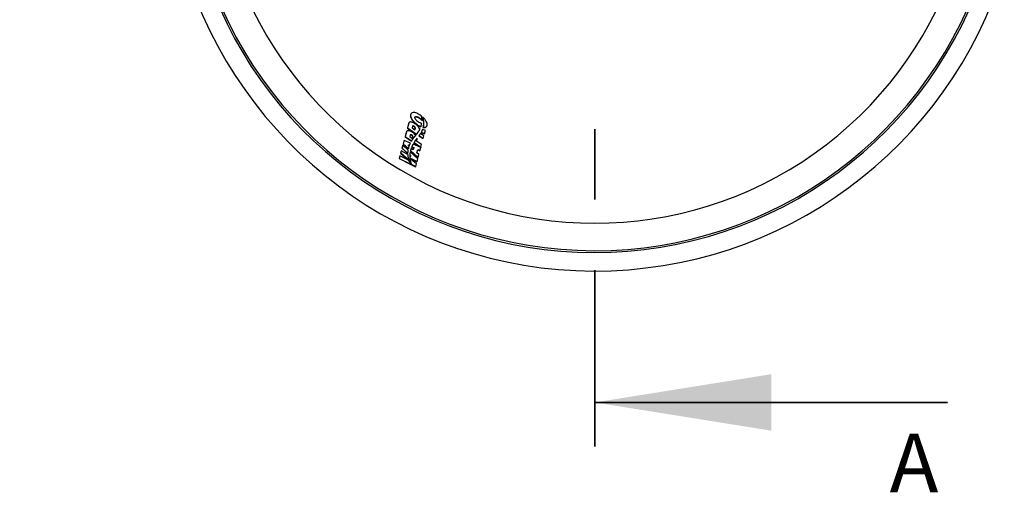
# Model space of a CAD drawing. Units: inches. Extents: x 0.3 to 7.9, y 0.2 to 11.3.
# Drawn here: x 2.1 to 3.5, y 8.1 to 8.7 of the extents above; entities that cross this region are included whole.
import ezdxf

# ---------------------------------------------------------------- set-up
doc = ezdxf.new("R2010")
doc.units = ezdxf.units.IN
doc.header["$MEASUREMENT"] = 0
doc.linetypes.add('CENTER', pattern=[0.4, 0.25, -0.05, 0.05, -0.05])
doc.styles.add('SLDTEXTSTYLE1', font='TXT', dxfattribs={"width": 0.75})
doc.dimstyles.new('SLDDIMSTYLE0', dxfattribs={"dimtxt": 0.083333, "dimasz": 0.103937, "dimexe": 0, "dimexo": 0.0625, "dimgap": 0.020833, "dimtad": 1, "dimdec": 0, "dimlfac": 30, "dimrnd": 1e-09, "dimzin": 12, "dimdsep": 46, "dimtxsty": 'SLDTEXTSTYLE1', "dimsah": 1, "dimcen": 0.09, "dimadec": 0, "dimazin": 3, "dimtfac": 1, "dimtdec": 0, "dimtmove": 0, "dimatfit": 0, "dimfxl": 0, "dimfrac": 2, "dimtolj": 1, "dimtzin": 12, "dimarcsym": 0})

# ---------------------------------------------------------------- blocks, each defined once
blk = doc.blocks.new('_D')
at = {"color": 7, "linetype": 'Continuous', "lineweight": 0}
for p, q in [((2.1499, 9.3198), (1.6488, 8.9743)), ((1.6812, 8.9967), (1.5374, 9.2053)), ((2.2634, 9.1551), (1.7623, 8.8096)), ((1.7947, 8.832), (1.6812, 8.9967)), ((1.7947, 8.832), (1.9082, 8.6673))]:
    blk.add_line(p, q, dxfattribs=at)
at = {"color": 7, "linetype": 'Continuous', "lineweight": 18}
for points in [[(1.6812, 8.9967), (1.6354, 9.0913), (1.609, 9.0731)], [(1.7947, 8.832), (1.8405, 8.7373), (1.8669, 8.7555)]]:
    blk.add_solid(points, dxfattribs=at)
at = {"color": 7, "linetype": 'Continuous', "lineweight": 18, "insert": (1.6258, 9.2662), "char_height": 0.0833, "attachment_point": 1, "rotation": 304.5819, "style": 'SLDTEXTSTYLE1'}
blk.add_mtext('6', dxfattribs=at)

msp = doc.modelspace()

# ---------------------------------------------------------------- linework, layer by layer
at = {"color": 7, "linetype": 'CENTER', "lineweight": 35}
msp.add_line((2.87726, 8.1221), (2.87726, 8.62235), dxfattribs=at)
at = {"color": 7, "linetype": 'Continuous', "lineweight": 25}
for p, q in [((2.61375, 8.58068), (2.61346, 8.58)), ((2.61392, 8.58101), (2.61374, 8.58069)), ((2.61687, 8.59372), (2.61667, 8.59338)), ((2.62889, 8.58799), (2.62863, 8.58754)), ((2.63248, 8.58473), (2.63224, 8.58431)), ((2.63322, 8.5893), (2.63297, 8.58886)), ((2.63346, 8.58857), (2.63321, 8.58813)), ((2.63424, 8.58545), (2.634, 8.58504)), ((2.61016, 8.56767), (2.60839, 8.56104)), ((2.61033, 8.56797), (2.60855, 8.56133)), ((2.61045, 8.56835), (2.61016, 8.56767)), ((2.61033, 8.56797), (2.61016, 8.56767)), ((2.61061, 8.56866), (2.61044, 8.56836)), ((2.61346, 8.58), (2.61169, 8.57337)), ((2.61186, 8.57368), (2.61169, 8.57337)), ((2.61169, 8.57337), (2.62464, 8.56461)), ((2.61364, 8.58032), (2.61186, 8.57368)), ((2.61186, 8.57368), (2.62487, 8.565)), ((2.61364, 8.58032), (2.61346, 8.58)), ((2.61912, 8.57599), (2.6185, 8.57369)), ((2.6185, 8.57369), (2.62242, 8.57108)), ((2.62139, 8.57592), (2.62115, 8.57551)), ((2.62232, 8.57115), (2.6228, 8.57296)), ((2.62242, 8.57108), (2.62304, 8.57337)), ((2.62304, 8.57337), (2.6228, 8.57296)), ((2.62627, 8.57819), (2.62602, 8.57777)), ((2.6264, 8.56702), (2.62617, 8.56663)), ((2.62777, 8.56909), (2.62754, 8.56869)), ((2.62821, 8.56981), (2.62844, 8.5702)), ((2.62969, 8.57257), (2.62869, 8.57293)), ((2.63096, 8.57564), (2.63073, 8.57524)), ((2.63129, 8.56753), (2.63108, 8.56717)), ((2.63108, 8.56717), (2.63589, 8.56534)), ((2.63129, 8.56753), (2.63605, 8.56562)), ((2.63302, 8.57139), (2.63281, 8.57103)), ((2.6372, 8.56991), (2.63302, 8.57139)), ((2.63401, 8.57472), (2.6338, 8.57436)), ((2.63605, 8.56562), (2.6372, 8.56991)), ((2.6391, 8.57606), (2.63927, 8.57636)), ((2.60699, 8.55579), (2.60572, 8.55106)), ((2.60715, 8.55607), (2.60588, 8.55133)), ((2.60715, 8.55607), (2.60699, 8.55579)), ((2.61603, 8.55218), (2.60715, 8.55607)), ((2.60855, 8.56133), (2.60839, 8.56104)), ((2.60839, 8.56104), (2.61744, 8.55488)), ((2.60855, 8.56133), (2.61766, 8.55526)), ((2.61583, 8.56373), (2.61519, 8.56134)), ((2.61519, 8.56134), (2.61912, 8.55873)), ((2.61766, 8.55526), (2.61744, 8.55488)), ((2.61812, 8.56355), (2.61789, 8.56316)), ((2.61901, 8.55879), (2.61953, 8.56073)), ((2.61912, 8.55873), (2.61976, 8.56111)), ((2.61976, 8.56111), (2.61953, 8.56073)), ((2.62014, 8.55911), (2.61992, 8.55872)), ((2.6209, 8.56013), (2.62067, 8.55974)), ((2.62114, 8.55294), (2.62092, 8.55256)), ((2.62092, 8.55256), (2.63077, 8.54618)), ((2.62114, 8.55294), (2.63091, 8.54642)), ((2.62144, 8.56075), (2.62224, 8.56174)), ((2.62167, 8.56114), (2.62144, 8.56075)), ((2.62167, 8.56114), (2.62246, 8.56213)), ((2.62224, 8.56174), (2.62306, 8.56271)), ((2.62246, 8.56213), (2.62224, 8.56174)), ((2.62246, 8.56213), (2.62329, 8.56311)), ((2.62329, 8.56311), (2.62306, 8.56271)), ((2.62359, 8.56346), (2.62336, 8.56307)), ((2.62487, 8.565), (2.62464, 8.56461)), ((2.6249, 8.56504), (2.62467, 8.56464)), ((2.62475, 8.55497), (2.62552, 8.55785)), ((2.63192, 8.55019), (2.62475, 8.55497)), ((2.62824, 8.56276), (2.62803, 8.56239)), ((2.62803, 8.56239), (2.63406, 8.5585)), ((2.62824, 8.56276), (2.63422, 8.55877)), ((2.63523, 8.56254), (2.63032, 8.56581)), ((2.63422, 8.55877), (2.63406, 8.5585)), ((2.63422, 8.55877), (2.63523, 8.56254)), ((2.63605, 8.56562), (2.63589, 8.56534)), ((2.603, 8.54087), (2.60224, 8.53804)), ((2.60314, 8.54111), (2.60238, 8.53828)), ((2.60314, 8.54111), (2.603, 8.54087)), ((2.61261, 8.53599), (2.60314, 8.54111)), ((2.60519, 8.54906), (2.60406, 8.54483)), ((2.6042, 8.54509), (2.60406, 8.54483)), ((2.60406, 8.54483), (2.61237, 8.5373)), ((2.60534, 8.54932), (2.6042, 8.54509)), ((2.6042, 8.54509), (2.61257, 8.53764)), ((2.60534, 8.54932), (2.60519, 8.54906)), ((2.61293, 8.54238), (2.60534, 8.54932)), ((2.60588, 8.55133), (2.60572, 8.55106)), ((2.60572, 8.55106), (2.61313, 8.5441)), ((2.60588, 8.55133), (2.61333, 8.54445)), ((2.61248, 8.54972), (2.61459, 8.54874)), ((2.61434, 8.54806), (2.61248, 8.54972)), ((2.61333, 8.54445), (2.61313, 8.5441)), ((2.61353, 8.54878), (2.61438, 8.54838)), ((2.61459, 8.54874), (2.61438, 8.54838)), ((2.61567, 8.53879), (2.61547, 8.53845)), ((2.61584, 8.53972), (2.61564, 8.53937)), ((2.6265, 8.52997), (2.61584, 8.53972)), ((2.6163, 8.54171), (2.6161, 8.54136)), ((2.6161, 8.54136), (2.62687, 8.53162)), ((2.6163, 8.54171), (2.627, 8.53183)), ((2.61744, 8.54531), (2.61723, 8.54495)), ((2.62018, 8.54286), (2.61744, 8.54531)), ((2.61814, 8.54709), (2.61794, 8.54672)), ((2.61794, 8.54672), (2.62074, 8.54544)), ((2.61814, 8.54709), (2.62094, 8.54579)), ((2.61872, 8.54838), (2.61851, 8.54801)), ((2.61979, 8.55054), (2.61957, 8.55017)), ((2.63073, 8.54575), (2.61979, 8.55054)), ((2.62074, 8.54544), (2.62009, 8.54294)), ((2.62094, 8.54579), (2.62018, 8.54286)), ((2.62094, 8.54579), (2.62074, 8.54544)), ((2.62534, 8.53832), (2.62662, 8.5431)), ((2.62653, 8.54277), (2.6295, 8.54143)), ((2.62662, 8.5431), (2.62963, 8.54166)), ((2.62963, 8.54166), (2.6295, 8.54143)), ((2.62963, 8.54166), (2.63073, 8.54575)), ((2.63091, 8.54642), (2.63077, 8.54618)), ((2.63091, 8.54642), (2.63192, 8.55019)), ((2.60109, 8.53375), (2.60015, 8.5302)), ((2.60028, 8.53042), (2.60015, 8.5302)), ((2.60015, 8.5302), (2.61649, 8.52198)), ((2.60123, 8.53398), (2.60028, 8.53042)), ((2.60028, 8.53042), (2.61666, 8.52227)), ((2.60123, 8.53398), (2.60109, 8.53375)), ((2.61431, 8.52746), (2.60123, 8.53398)), ((2.60238, 8.53828), (2.60224, 8.53804)), ((2.60224, 8.53804), (2.61392, 8.52774)), ((2.60238, 8.53828), (2.61411, 8.52807)), ((2.61257, 8.53764), (2.61237, 8.5373)), ((2.61241, 8.53311), (2.61295, 8.53282)), ((2.61298, 8.53263), (2.61241, 8.53311)), ((2.61295, 8.53282), (2.61289, 8.53271)), ((2.61411, 8.52807), (2.61392, 8.52774)), ((2.61525, 8.53456), (2.61506, 8.53423)), ((2.61528, 8.53523), (2.61509, 8.53489)), ((2.61509, 8.53489), (2.61577, 8.53428)), ((2.61533, 8.53152), (2.61514, 8.53119)), ((2.61514, 8.53119), (2.62532, 8.52581)), ((2.61542, 8.53056), (2.61523, 8.53024)), ((2.61722, 8.5335), (2.61525, 8.53456)), ((2.61528, 8.53523), (2.61722, 8.5335)), ((2.61533, 8.53152), (2.62544, 8.52602)), ((2.62458, 8.52281), (2.61542, 8.53056)), ((2.61587, 8.52776), (2.61569, 8.52744)), ((2.62544, 8.52602), (2.62532, 8.52581)), ((2.62809, 8.53592), (2.62534, 8.53832)), ((2.62544, 8.52602), (2.6265, 8.52997)), ((2.627, 8.53183), (2.62687, 8.53162)), ((2.627, 8.53183), (2.62809, 8.53592)), ((2.61666, 8.52227), (2.61649, 8.52198)), ((2.61792, 8.52164), (2.61776, 8.52136)), ((2.61776, 8.52136), (2.62341, 8.51866)), ((2.61792, 8.52164), (2.62352, 8.51885)), ((2.62352, 8.51885), (2.62341, 8.51866)), ((2.62352, 8.51885), (2.62458, 8.52281))]:
    msp.add_line(p, q, dxfattribs=at)
at = {"color": 7, "linetype": 'Continuous', "lineweight": 35}
msp.add_line((3.37726, 8.1846), (2.87726, 8.1846), dxfattribs=at)
at = {"color": 7, "linetype": 'Continuous', "lineweight": 25}
for radius, start, end in [(0.5392, 164.35188, 15.64814), (0.58071, 196.86851, 342.98025), (0.57808, 196.88768, 343), (0.60696, 196.68593, 342.96612)]:
    msp.add_arc((2.87726, 8.9778), radius, start, end, dxfattribs=at)
for points, knots in [([(2.62995, 8.59187), (2.62886, 8.59256), (2.62681, 8.59383), (2.62366, 8.5951), (2.62081, 8.59565), (2.61845, 8.59533), (2.61686, 8.59408), (2.61619, 8.59209), (2.61645, 8.58958), (2.61766, 8.58675), (2.61974, 8.58381), (2.6226, 8.58084), (2.62504, 8.57908), (2.62627, 8.57819)], [0, 0, 0, 0, 0.0860379, 0.1608785, 0.2301388, 0.3086578, 0.3949626, 0.4933919, 0.5943849, 0.6950798, 0.7957762, 0.8969372, 1, 1, 1, 1]), ([(2.62252, 8.57968), (2.62176, 8.58015), (2.62033, 8.58104), (2.61811, 8.58195), (2.61627, 8.58226), (2.61495, 8.58202), (2.61404, 8.58138), (2.61378, 8.58069), (2.61364, 8.58032)], [0, 0, 0, 0, 0.1954722, 0.3694407, 0.5332804, 0.6679271, 0.8199225, 1, 1, 1, 1]), ([(2.61672, 8.59336), (2.61656, 8.59308), (2.61619, 8.59241), (2.61603, 8.5906), (2.61655, 8.58828), (2.61792, 8.5857), (2.61943, 8.58358), (2.62136, 8.58147), (2.62356, 8.57949), (2.62523, 8.57832), (2.62602, 8.57777)], [0, 0, 0, 0, 0.0771626, 0.1827907, 0.3985068, 0.5201131, 0.6417038, 0.7651328, 0.8885134, 1, 1, 1, 1]), ([(2.62729, 8.58202), (2.62655, 8.58256), (2.62507, 8.58364), (2.62344, 8.58548), (2.62254, 8.58711), (2.62235, 8.58841), (2.62266, 8.58932), (2.62345, 8.58985), (2.62463, 8.58989), (2.62599, 8.58953), (2.62744, 8.5889), (2.62839, 8.5883), (2.62889, 8.58799)], [0, 0, 0, 0, 0.1365031, 0.2713024, 0.4046434, 0.5055894, 0.6047731, 0.6891797, 0.7665343, 0.8368516, 0.9136411, 1, 1, 1, 1]), ([(2.62241, 8.5887), (2.62257, 8.5889), (2.62287, 8.58927), (2.62376, 8.58947), (2.62485, 8.58935), (2.62627, 8.58889), (2.62756, 8.58823), (2.62838, 8.5877), (2.62863, 8.58754)], [0, 0, 0, 0, 0.18429718, 0.34274124, 0.50147366, 0.65669516, 0.89451542, 1, 1, 1, 1]), ([(2.63214, 8.58015), (2.63177, 8.58017), (2.63102, 8.58021), (2.62928, 8.5808), (2.62807, 8.58154), (2.62729, 8.58202)], [0, 0, 0, 0, 0.2526519, 0.5192837, 1, 1, 1, 1]), ([(2.62863, 8.58754), (2.629, 8.58728), (2.62975, 8.58676), (2.63104, 8.58569), (2.63177, 8.58485), (2.63224, 8.58431)], [0, 0, 0, 0, 0.2614459, 0.5228597, 1, 1, 1, 1]), ([(2.62889, 8.58799), (2.62968, 8.58741), (2.63109, 8.58638), (2.63206, 8.58523), (2.63248, 8.58473)], [0, 0, 0, 0, 0.5624992, 1, 1, 1, 1]), ([(2.63164, 8.59057), (2.63133, 8.59081), (2.63078, 8.59126), (2.6302, 8.59169), (2.62995, 8.59187)], [0, 0, 0, 0, 0.5577297, 1, 1, 1, 1]), ([(2.63242, 8.58611), (2.63234, 8.58692), (2.63219, 8.58837), (2.63181, 8.58989), (2.63164, 8.59057)], [0, 0, 0, 0, 0.55977758, 1, 1, 1, 1]), ([(2.63248, 8.58473), (2.63248, 8.58499), (2.63247, 8.58544), (2.63244, 8.58591), (2.63242, 8.58611)], [0, 0, 0, 0, 0.5598996, 1, 1, 1, 1]), ([(2.63297, 8.58886), (2.63299, 8.5888), (2.63303, 8.58868), (2.63311, 8.58844), (2.63317, 8.58826), (2.63321, 8.58813)], [0, 0, 0, 0, 0.2500081, 0.5000163, 1, 1, 1, 1]), ([(2.63321, 8.58813), (2.63329, 8.58787), (2.63345, 8.58735), (2.63373, 8.58631), (2.63389, 8.58555), (2.634, 8.58504)], [0, 0, 0, 0, 0.2502873, 0.500573, 1, 1, 1, 1]), ([(2.63401, 8.57472), (2.63473, 8.57464), (2.63617, 8.57448), (2.63755, 8.57484), (2.63842, 8.57535), (2.63897, 8.57587), (2.63939, 8.57652), (2.63986, 8.57777), (2.63987, 8.57986), (2.63871, 8.58291), (2.63654, 8.58615), (2.63433, 8.58825), (2.63322, 8.5893)], [0, 0, 0, 0, 0.084203, 0.1711779, 0.2172273, 0.2655406, 0.316512, 0.3704833, 0.5282617, 0.6852705, 0.8422405, 1, 1, 1, 1]), ([(2.63322, 8.5893), (2.63326, 8.58916), (2.63335, 8.58892), (2.63342, 8.58867), (2.63346, 8.58857)], [0, 0, 0, 0, 0.5599986, 1, 1, 1, 1]), ([(2.63346, 8.58857), (2.63363, 8.58798), (2.63394, 8.58692), (2.63415, 8.5859), (2.63424, 8.58545)], [0, 0, 0, 0, 0.5598879, 1, 1, 1, 1]), ([(2.634, 8.58504), (2.63415, 8.58408), (2.63446, 8.58215), (2.63453, 8.57852), (2.63409, 8.57601), (2.6338, 8.57436)], [0, 0, 0, 0, 0.2522263, 0.5044162, 1, 1, 1, 1]), ([(2.63424, 8.58545), (2.6344, 8.58438), (2.63472, 8.58223), (2.63472, 8.5786), (2.63428, 8.57619), (2.63401, 8.57472)], [0, 0, 0, 0, 0.2801118, 0.56013221, 1, 1, 1, 1]), ([(2.61921, 8.56733), (2.61845, 8.5678), (2.61703, 8.56869), (2.6148, 8.5696), (2.61296, 8.56991), (2.61164, 8.56967), (2.61073, 8.56903), (2.61047, 8.56834), (2.61033, 8.56797)], [0, 0, 0, 0, 0.1954722, 0.3694407, 0.5332804, 0.6679271, 0.8199225, 1, 1, 1, 1]), ([(2.62115, 8.57551), (2.62092, 8.57566), (2.62054, 8.57589), (2.61998, 8.57607), (2.61957, 8.57611), (2.61925, 8.57605), (2.61914, 8.57593), (2.61909, 8.57588)], [0, 0, 0, 0, 0.2879291, 0.4707914, 0.6538917, 0.836117, 1, 1, 1, 1]), ([(2.62139, 8.57592), (2.62125, 8.57601), (2.62098, 8.57618), (2.62056, 8.57637), (2.62018, 8.57648), (2.61974, 8.57652), (2.6193, 8.57639), (2.61918, 8.57613), (2.61912, 8.57599)], [0, 0, 0, 0, 0.1431786, 0.2696636, 0.3865701, 0.5004384, 0.7361541, 1, 1, 1, 1]), ([(2.62359, 8.56346), (2.62289, 8.56423), (2.62165, 8.5656), (2.61995, 8.5668), (2.61921, 8.56733)], [0, 0, 0, 0, 0.5604402, 1, 1, 1, 1]), ([(2.6228, 8.57296), (2.62281, 8.57316), (2.62284, 8.57357), (2.62243, 8.57434), (2.62183, 8.57502), (2.62133, 8.57538), (2.62115, 8.57551)], [0, 0, 0, 0, 0.278225, 0.5557999, 0.8399823, 1, 1, 1, 1]), ([(2.62304, 8.57337), (2.62305, 8.57357), (2.62308, 8.57398), (2.62271, 8.57468), (2.62215, 8.57536), (2.62165, 8.57573), (2.62139, 8.57592)], [0, 0, 0, 0, 0.2714698, 0.551245, 0.7729471, 1, 1, 1, 1]), ([(2.62869, 8.57293), (2.62845, 8.57344), (2.62793, 8.57455), (2.62658, 8.57629), (2.62475, 8.57808), (2.62329, 8.57913), (2.62252, 8.57968)], [0, 0, 0, 0, 0.2258368, 0.4949806, 0.7332304, 1, 1, 1, 1]), ([(2.62467, 8.56464), (2.6248, 8.56481), (2.62505, 8.56513), (2.62556, 8.56579), (2.62593, 8.56629), (2.62617, 8.56663)], [0, 0, 0, 0, 0.2500954, 0.5001909, 1, 1, 1, 1]), ([(2.6249, 8.56504), (2.62518, 8.5654), (2.62569, 8.56606), (2.62618, 8.56673), (2.6264, 8.56702)], [0, 0, 0, 0, 0.5600669, 1, 1, 1, 1]), ([(2.62602, 8.57777), (2.62644, 8.57749), (2.62728, 8.57695), (2.62885, 8.57606), (2.63002, 8.57555), (2.63073, 8.57524)], [0, 0, 0, 0, 0.2804384, 0.5609765, 1, 1, 1, 1]), ([(2.62617, 8.56663), (2.62629, 8.5668), (2.62653, 8.56714), (2.62699, 8.56782), (2.62732, 8.56834), (2.62754, 8.56869)], [0, 0, 0, 0, 0.2500853, 0.5001713, 1, 1, 1, 1]), ([(2.62627, 8.57819), (2.62716, 8.57762), (2.62868, 8.57665), (2.63029, 8.57594), (2.63096, 8.57564)], [0, 0, 0, 0, 0.5864386, 1, 1, 1, 1]), ([(2.6264, 8.56702), (2.62666, 8.5674), (2.62714, 8.56808), (2.62758, 8.56878), (2.62777, 8.56909)], [0, 0, 0, 0, 0.5600934, 1, 1, 1, 1]), ([(2.62754, 8.56869), (2.62765, 8.56887), (2.62787, 8.56922), (2.62809, 8.56959), (2.6282, 8.56979), (2.62821, 8.56981)], [0, 0, 0, 0, 0.4753234, 0.9506454, 1, 1, 1, 1]), ([(2.62777, 8.56909), (2.62801, 8.56948), (2.62844, 8.57018), (2.62884, 8.57091), (2.62901, 8.57122)], [0, 0, 0, 0, 0.5600825, 1, 1, 1, 1]), ([(2.62901, 8.57122), (2.62914, 8.57147), (2.62937, 8.57192), (2.62959, 8.57237), (2.62969, 8.57257)], [0, 0, 0, 0, 0.5600238, 1, 1, 1, 1]), ([(2.63096, 8.57564), (2.63097, 8.57566), (2.63099, 8.57571), (2.631, 8.57575), (2.63101, 8.57577)], [0, 0, 0, 0, 0.5600126, 1, 1, 1, 1]), ([(2.63101, 8.57577), (2.63127, 8.57656), (2.63173, 8.57798), (2.63201, 8.57949), (2.63214, 8.58015)], [0, 0, 0, 0, 0.56002056, 1, 1, 1, 1]), ([(2.63281, 8.57103), (2.63269, 8.5707), (2.63243, 8.57004), (2.63188, 8.56874), (2.6314, 8.5678), (2.63108, 8.56717)], [0, 0, 0, 0, 0.2501578, 0.5003149, 1, 1, 1, 1]), ([(2.63302, 8.57139), (2.63273, 8.57065), (2.63222, 8.56933), (2.63157, 8.56808), (2.63129, 8.56753)], [0, 0, 0, 0, 0.5601147, 1, 1, 1, 1]), ([(2.6338, 8.57436), (2.63464, 8.57428), (2.63631, 8.57414), (2.63785, 8.57474), (2.63872, 8.57542), (2.63896, 8.57591), (2.63905, 8.57609)], [0, 0, 0, 0, 0.3237626, 0.6464686, 0.8712638, 1, 1, 1, 1]), ([(2.61789, 8.56316), (2.61769, 8.56329), (2.61733, 8.56352), (2.61676, 8.56375), (2.61632, 8.56382), (2.61598, 8.56379), (2.61586, 8.56368), (2.61581, 8.56363)], [0, 0, 0, 0, 0.2630531, 0.4630716, 0.6643716, 0.8424542, 1, 1, 1, 1]), ([(2.61812, 8.56355), (2.61791, 8.56368), (2.61752, 8.56392), (2.61692, 8.56415), (2.61639, 8.56421), (2.61599, 8.56407), (2.61589, 8.56385), (2.61583, 8.56373)], [0, 0, 0, 0, 0.2140603, 0.3953223, 0.5625374, 0.7664807, 1, 1, 1, 1]), ([(2.61744, 8.55488), (2.61763, 8.55521), (2.61802, 8.55587), (2.61883, 8.55716), (2.61948, 8.5581), (2.61992, 8.55872)], [0, 0, 0, 0, 0.2501748, 0.5003503, 1, 1, 1, 1]), ([(2.61766, 8.55526), (2.6181, 8.55599), (2.61888, 8.5573), (2.61976, 8.55856), (2.62014, 8.55911)], [0, 0, 0, 0, 0.5601691, 1, 1, 1, 1]), ([(2.61953, 8.56073), (2.61954, 8.56091), (2.61957, 8.56128), (2.6192, 8.56196), (2.61863, 8.56262), (2.61812, 8.563), (2.61789, 8.56316)], [0, 0, 0, 0, 0.26093508, 0.52145074, 0.78943704, 1, 1, 1, 1]), ([(2.61976, 8.56111), (2.61977, 8.56131), (2.61979, 8.5617), (2.6194, 8.56238), (2.61884, 8.56302), (2.61836, 8.56337), (2.61812, 8.56355)], [0, 0, 0, 0, 0.2761456, 0.5533214, 0.7736353, 1, 1, 1, 1]), ([(2.61992, 8.55872), (2.61998, 8.55881), (2.6201, 8.55898), (2.62035, 8.55932), (2.62054, 8.55957), (2.62067, 8.55974)], [0, 0, 0, 0, 0.2501176, 0.5002339, 1, 1, 1, 1]), ([(2.62014, 8.55911), (2.62028, 8.5593), (2.62053, 8.55964), (2.62078, 8.55998), (2.6209, 8.56013)], [0, 0, 0, 0, 0.5600754, 1, 1, 1, 1]), ([(2.62067, 8.55974), (2.62074, 8.55982), (2.62086, 8.55999), (2.62112, 8.56033), (2.62131, 8.56058), (2.62144, 8.56075)], [0, 0, 0, 0, 0.2501054, 0.5002108, 1, 1, 1, 1]), ([(2.6209, 8.56013), (2.62104, 8.56032), (2.62129, 8.56066), (2.62155, 8.56099), (2.62167, 8.56114)], [0, 0, 0, 0, 0.5600785, 1, 1, 1, 1]), ([(2.62374, 8.55692), (2.62323, 8.55619), (2.62232, 8.55489), (2.6215, 8.55353), (2.62114, 8.55294)], [0, 0, 0, 0, 0.5601754, 1, 1, 1, 1]), ([(2.62306, 8.56271), (2.62309, 8.56274), (2.62314, 8.5628), (2.62324, 8.56292), (2.62331, 8.56301), (2.62336, 8.56307)], [0, 0, 0, 0, 0.2513266, 0.5026532, 1, 1, 1, 1]), ([(2.62329, 8.56311), (2.62334, 8.56317), (2.62344, 8.56329), (2.62354, 8.56341), (2.62359, 8.56346)], [0, 0, 0, 0, 0.5609142, 1, 1, 1, 1]), ([(2.6256, 8.55942), (2.62524, 8.55896), (2.62461, 8.55813), (2.62401, 8.55729), (2.62374, 8.55692)], [0, 0, 0, 0, 0.5600963, 1, 1, 1, 1]), ([(2.62464, 8.56461), (2.62464, 8.56461), (2.62465, 8.56462), (2.62466, 8.56463), (2.62466, 8.56464), (2.62467, 8.56464)], [0, 0, 0, 0, 0.2501472, 0.5002935, 1, 1, 1, 1]), ([(2.62487, 8.565), (2.62488, 8.56501), (2.62488, 8.56502), (2.62489, 8.56503), (2.6249, 8.56504)], [0, 0, 0, 0, 0.559983, 1, 1, 1, 1]), ([(2.62552, 8.55785), (2.62557, 8.55813), (2.62567, 8.55862), (2.62562, 8.55918), (2.6256, 8.55942)], [0, 0, 0, 0, 0.57041995, 1, 1, 1, 1]), ([(2.6298, 8.56498), (2.62952, 8.56456), (2.62902, 8.5638), (2.62848, 8.56308), (2.62824, 8.56276)], [0, 0, 0, 0, 0.559914, 1, 1, 1, 1]), ([(2.63032, 8.56581), (2.63022, 8.56566), (2.63005, 8.56538), (2.62987, 8.56511), (2.6298, 8.56498)], [0, 0, 0, 0, 0.56004735, 1, 1, 1, 1]), ([(2.61257, 8.53764), (2.61257, 8.53811), (2.61258, 8.53896), (2.61265, 8.53979), (2.61267, 8.54015)], [0, 0, 0, 0, 0.5602805, 1, 1, 1, 1]), ([(2.61267, 8.54015), (2.61271, 8.54057), (2.61278, 8.54132), (2.61289, 8.54205), (2.61293, 8.54238)], [0, 0, 0, 0, 0.5600806, 1, 1, 1, 1]), ([(2.61333, 8.54445), (2.61337, 8.54463), (2.61344, 8.54495), (2.61352, 8.54527), (2.61356, 8.54541)], [0, 0, 0, 0, 0.5600577, 1, 1, 1, 1]), ([(2.61356, 8.54541), (2.61369, 8.54591), (2.61393, 8.54681), (2.61422, 8.54767), (2.61434, 8.54806)], [0, 0, 0, 0, 0.5601152, 1, 1, 1, 1]), ([(2.61459, 8.54874), (2.61469, 8.54903), (2.61489, 8.54955), (2.61509, 8.55007), (2.61519, 8.5503)], [0, 0, 0, 0, 0.5600807, 1, 1, 1, 1]), ([(2.61519, 8.5503), (2.61534, 8.55065), (2.61561, 8.55128), (2.6159, 8.5519), (2.61603, 8.55218)], [0, 0, 0, 0, 0.5600849, 1, 1, 1, 1]), ([(2.61567, 8.53879), (2.61557, 8.53814), (2.61539, 8.53697), (2.61531, 8.53576), (2.61528, 8.53523)], [0, 0, 0, 0, 0.560016, 1, 1, 1, 1]), ([(2.61564, 8.53937), (2.61563, 8.53929), (2.6156, 8.53914), (2.61554, 8.53883), (2.6155, 8.5386), (2.61547, 8.53845)], [0, 0, 0, 0, 0.2500071, 0.5000144, 1, 1, 1, 1]), ([(2.61584, 8.53972), (2.61581, 8.53954), (2.61575, 8.53924), (2.61569, 8.53893), (2.61567, 8.53879)], [0, 0, 0, 0, 0.5600045, 1, 1, 1, 1]), ([(2.61723, 8.54495), (2.61712, 8.54465), (2.61691, 8.54407), (2.61652, 8.54288), (2.61626, 8.54197), (2.6161, 8.54136)], [0, 0, 0, 0, 0.2501889, 0.5003782, 1, 1, 1, 1]), ([(2.61744, 8.54531), (2.6172, 8.54465), (2.61678, 8.54347), (2.61645, 8.54225), (2.6163, 8.54171)], [0, 0, 0, 0, 0.5601727, 1, 1, 1, 1]), ([(2.61851, 8.54801), (2.61846, 8.54791), (2.61836, 8.54769), (2.61817, 8.54726), (2.61803, 8.54694), (2.61794, 8.54672)], [0, 0, 0, 0, 0.2500366, 0.500073, 1, 1, 1, 1]), ([(2.61872, 8.54838), (2.61861, 8.54814), (2.61841, 8.54771), (2.61823, 8.54728), (2.61814, 8.54709)], [0, 0, 0, 0, 0.5600146, 1, 1, 1, 1]), ([(2.61957, 8.55017), (2.61948, 8.54999), (2.61929, 8.54964), (2.61893, 8.54892), (2.61868, 8.54837), (2.61851, 8.54801)], [0, 0, 0, 0, 0.2500903, 0.5001808, 1, 1, 1, 1]), ([(2.61979, 8.55054), (2.61958, 8.55014), (2.61921, 8.54942), (2.61887, 8.5487), (2.61872, 8.54838)], [0, 0, 0, 0, 0.5600837, 1, 1, 1, 1]), ([(2.61295, 8.53282), (2.61286, 8.53342), (2.6127, 8.53449), (2.61264, 8.53554), (2.61261, 8.53599)], [0, 0, 0, 0, 0.55998915, 1, 1, 1, 1]), ([(2.61402, 8.52833), (2.61378, 8.52914), (2.61335, 8.53061), (2.61309, 8.53201), (2.61298, 8.53263)], [0, 0, 0, 0, 0.5601775, 1, 1, 1, 1]), ([(2.61411, 8.52807), (2.61409, 8.52811), (2.61406, 8.5282), (2.61403, 8.52829), (2.61402, 8.52833)], [0, 0, 0, 0, 0.5599692, 1, 1, 1, 1]), ([(2.61526, 8.52508), (2.61507, 8.52553), (2.61472, 8.52633), (2.61444, 8.52712), (2.61431, 8.52746)], [0, 0, 0, 0, 0.5599153, 1, 1, 1, 1]), ([(2.61506, 8.53423), (2.61506, 8.53398), (2.61505, 8.53348), (2.61506, 8.53248), (2.61511, 8.53171), (2.61514, 8.53119)], [0, 0, 0, 0, 0.2501392, 0.5002791, 1, 1, 1, 1]), ([(2.61547, 8.53845), (2.61542, 8.53815), (2.61533, 8.53757), (2.61519, 8.5364), (2.61513, 8.53549), (2.61509, 8.53489)], [0, 0, 0, 0, 0.2502368, 0.5004742, 1, 1, 1, 1]), ([(2.61523, 8.53024), (2.61526, 8.53001), (2.61532, 8.52955), (2.61546, 8.52862), (2.6156, 8.52791), (2.61569, 8.52744)], [0, 0, 0, 0, 0.2501965, 0.5003936, 1, 1, 1, 1]), ([(2.61525, 8.53456), (2.61525, 8.534), (2.61523, 8.53301), (2.6153, 8.53197), (2.61533, 8.53152)], [0, 0, 0, 0, 0.5601066, 1, 1, 1, 1]), ([(2.61666, 8.52227), (2.61638, 8.5228), (2.61586, 8.52374), (2.61544, 8.52467), (2.61526, 8.52508)], [0, 0, 0, 0, 0.5598766, 1, 1, 1, 1]), ([(2.61542, 8.53056), (2.61549, 8.53005), (2.6156, 8.52912), (2.61579, 8.52818), (2.61587, 8.52776)], [0, 0, 0, 0, 0.5598581, 1, 1, 1, 1]), ([(2.61569, 8.52744), (2.6158, 8.52695), (2.61603, 8.52597), (2.61664, 8.52396), (2.61731, 8.5224), (2.61776, 8.52136)], [0, 0, 0, 0, 0.25109845, 0.50220454, 1, 1, 1, 1]), ([(2.61587, 8.52776), (2.61614, 8.52665), (2.61661, 8.52467), (2.61752, 8.52257), (2.61792, 8.52164)], [0, 0, 0, 0, 0.559672, 1, 1, 1, 1])]:
    msp.add_open_spline(points, degree=3, knots=knots, dxfattribs=at)
at = {"color": 7, "linetype": 'Continuous', "lineweight": 35}
msp.add_solid([(2.87726, 8.1846), (3.12726, 8.1446), (3.12726, 8.2246)], dxfattribs=at)

# ---------------------------------------------------------------- texts
at = {"color": 7, "linetype": 'Continuous', "insert": (3.29508, 8.14053), "char_height": 0.08333, "attachment_point": 1, "style": 'SLDTEXTSTYLE1'}
msp.add_mtext('A', dxfattribs=at)

# ---------------------------------------------------------------- dimensions: what is measured, and where the dimension line sits
at = {"color": 7, "linetype": 'Continuous', "lineweight": 18}
dim = msp.add_linear_dim(base=(1.68119, 8.99665), p1=(2.29585, 9.17747), p2=(2.18233, 9.34214), angle=304.58187, dimstyle='SLDDIMSTYLE0', dxfattribs=at)
dim.commit()
dim.dimension.update_dxf_attribs({"geometry": '_D', "text_midpoint": (1.55485, 9.17991), "dimtype": 160})

doc.saveas('drawing.dxf')
